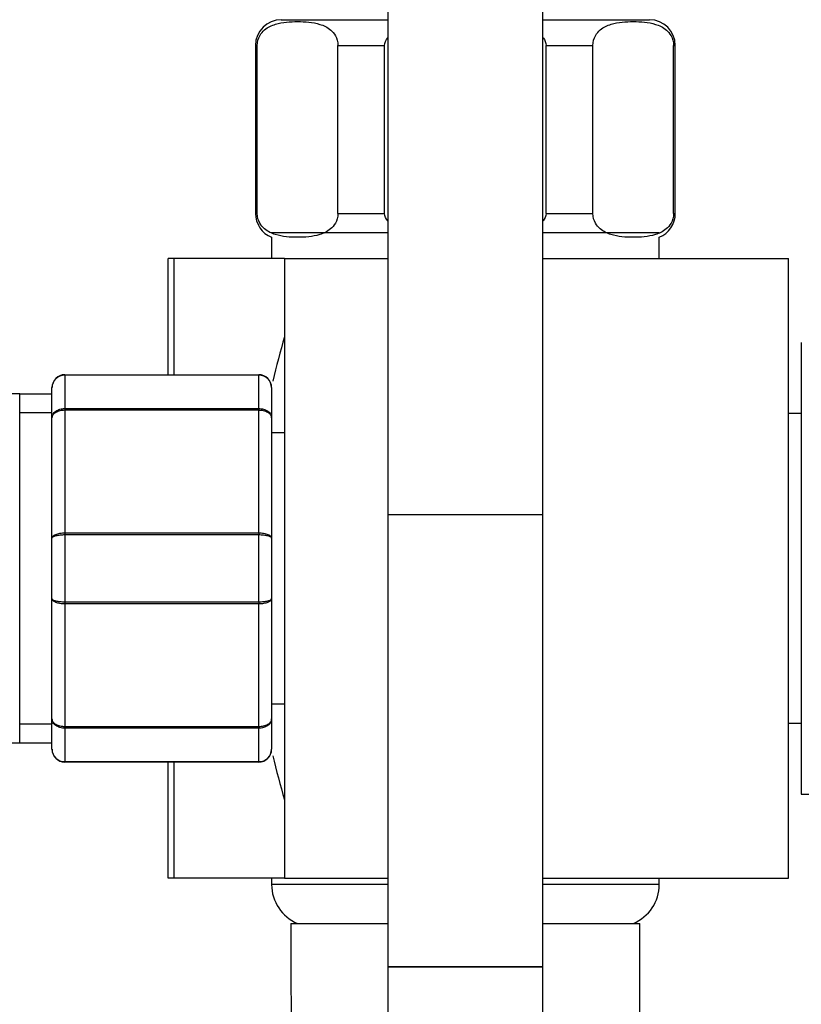
# Model space of a CAD drawing. Units: millimetres. Extents: x 0 to 1066, y 0 to 1291.
# Drawn here: x 891 to 951, y 713 to 789 of the extents above; entities that cross this region are included whole.
import ezdxf
from ezdxf import colors
from ezdxf.entities.mleader import LeaderData, LeaderLine
from ezdxf.math import Vec2, Vec3

# ---------------------------------------------------------------- set-up
doc = ezdxf.new("R2010")
doc.units = ezdxf.units.MM
doc.layers.add('DV3_Défaut', color=7, linetype='Continuous')
doc.layers.add('Défaut', color=7, linetype='Continuous')

# ---------------------------------------------------------------- blocks, each defined once
blk = doc.blocks.new('_DOT')
at = {"color": 0}
blk.add_line((0, 0), (-1, 0), dxfattribs=at)
at = {"color": 0, "const_width": 0.333}
blk.add_lwpolyline([(-0.1665, 0, 1), (0.1665, 0, 1)], format="xyb", close=True, dxfattribs=at)
blk = doc.blocks.new('SE2')
at = {"layer": 'DV3_Défaut', "color": 7, "linetype": 'Continuous'}
for p, q in [((919.244, 815.96), (919.244, 750.96)), ((931.244, 750.96), (931.244, 815.96)), ((910.994, 789.316), (919.244, 789.316)), ((931.244, 789.316), (939.494, 789.316)), ((909.129, 787.316), (908.994, 787.316)), ((908.994, 787.316), (908.994, 774.316)), ((909.129, 774.316), (909.129, 787.316)), ((915.379, 774.316), (915.379, 787.316)), ((915.379, 787.316), (918.994, 787.316)), ((918.994, 774.316), (918.994, 787.316)), ((931.494, 774.316), (931.494, 787.316)), ((931.494, 787.316), (935.11, 787.316)), ((935.11, 774.316), (935.11, 787.316)), ((941.36, 774.316), (941.36, 787.316)), ((941.36, 787.316), (941.494, 787.316)), ((941.494, 774.316), (941.494, 787.316)), ((909.129, 774.316), (908.994, 774.316)), ((915.379, 774.316), (918.994, 774.316)), ((931.494, 774.316), (935.11, 774.316)), ((941.36, 774.316), (941.494, 774.316)), ((919.244, 772.816), (910.244, 772.816)), ((940.244, 772.816), (931.244, 772.816)), ((910.244, 772.462), (910.244, 770.816)), ((940.244, 770.816), (940.244, 772.462)), ((902.692, 770.816), (902.244, 770.816)), ((902.244, 761.816), (902.244, 770.816)), ((902.692, 761.816), (902.692, 770.816)), ((911.244, 770.816), (902.692, 770.816)), ((911.244, 770.816), (919.244, 770.816)), ((911.244, 770.816), (911.244, 722.816)), ((931.244, 770.816), (950.244, 770.816)), ((950.244, 722.816), (950.244, 770.816)), ((951.244, 764.316), (951.244, 729.316)), ((894.244, 761.816), (909.244, 761.816)), ((894.244, 761.784), (894.244, 761.816)), ((894.244, 761.784), (894.244, 759.196)), ((909.244, 761.784), (894.244, 761.784)), ((909.244, 761.784), (909.244, 761.816)), ((909.244, 759.196), (909.244, 761.784)), ((893.244, 758.48), (893.244, 760.816)), ((910.244, 760.816), (910.244, 758.48)), ((890.744, 760.326), (880.732, 760.326)), ((890.744, 733.306), (890.744, 760.326)), ((893.244, 760.316), (890.744, 760.316)), ((893.244, 758.874), (890.744, 758.874)), ((894.244, 759.196), (909.244, 759.196)), ((894.244, 759.196), (894.244, 759.059)), ((894.244, 759.059), (894.244, 749.573)), ((909.244, 759.059), (894.244, 759.059)), ((909.244, 759.196), (909.244, 759.059)), ((909.244, 749.573), (909.244, 759.059)), ((893.244, 749.152), (893.244, 758.48)), ((910.244, 758.48), (910.244, 749.152)), ((951.244, 758.816), (950.244, 758.816)), ((911.244, 757.316), (910.244, 757.316)), ((931.244, 750.96), (919.244, 750.96)), ((919.244, 750.96), (919.244, 715.96)), ((931.244, 715.96), (931.244, 750.96)), ((893.244, 744.48), (893.244, 749.152)), ((894.244, 749.573), (909.244, 749.573)), ((894.244, 749.573), (894.244, 749.403)), ((894.244, 749.403), (894.244, 744.228)), ((909.244, 749.403), (894.244, 749.403)), ((909.244, 749.573), (909.244, 749.403)), ((909.244, 744.228), (909.244, 749.403)), ((910.244, 749.152), (910.244, 744.48)), ((893.244, 735.152), (893.244, 744.48)), ((910.244, 744.48), (910.244, 735.152)), ((894.244, 744.228), (909.244, 744.228)), ((894.244, 744.228), (894.244, 744.059)), ((894.244, 744.059), (894.244, 734.573)), ((909.244, 744.059), (894.244, 744.059)), ((909.244, 744.228), (909.244, 744.059)), ((909.244, 734.573), (909.244, 744.059)), ((910.244, 736.316), (911.244, 736.316)), ((893.244, 734.757), (890.744, 734.757)), ((893.244, 732.816), (893.244, 735.152)), ((894.244, 734.573), (909.244, 734.573)), ((894.244, 734.573), (894.244, 734.436)), ((909.244, 734.573), (909.244, 734.436)), ((910.244, 735.152), (910.244, 732.816)), ((950.244, 734.816), (951.244, 734.816)), ((894.244, 734.436), (894.244, 731.848)), ((909.244, 734.436), (894.244, 734.436)), ((909.244, 731.848), (909.244, 734.436)), ((880.732, 733.306), (890.744, 733.306)), ((890.744, 733.316), (893.244, 733.316)), ((894.244, 731.848), (909.244, 731.848)), ((894.244, 731.848), (894.244, 731.816)), ((909.244, 731.816), (894.244, 731.816)), ((902.244, 722.816), (902.244, 731.816)), ((902.692, 722.816), (902.692, 731.816)), ((909.244, 731.848), (909.244, 731.816)), ((951.244, 729.316), (968.744, 729.316)), ((902.692, 722.816), (902.244, 722.816)), ((911.244, 722.816), (902.692, 722.816)), ((910.244, 722.816), (910.244, 722.32)), ((919.244, 722.32), (910.244, 722.32)), ((911.244, 722.816), (919.244, 722.816)), ((931.244, 722.816), (950.244, 722.816)), ((940.244, 722.32), (931.244, 722.32)), ((940.244, 722.32), (940.244, 722.816)), ((911.744, 719.316), (919.244, 719.316)), ((931.244, 719.316), (938.744, 719.316)), ((931.244, 715.96), (919.244, 715.96)), ((919.244, 715.96), (931.244, 715.96)), ((919.244, 715.96), (919.244, 693.96)), ((931.244, 693.96), (931.244, 715.96))]:
    blk.add_line(p, q, dxfattribs=at)
for centre, radius, start, end in [((910.994, 787.316), 2, 90, 180), ((939.494, 787.316), 2, 0, 90), ((910.994, 774.316), 2, 180, 247.97569), ((939.494, 774.316), 2, 292.02431, 0), ((972.562, 746.816), 63.887, 163.69534, 166.86983), ((894.244, 760.816), 1, 90, 180), ((894.229, 760.799), 0.985, 89.09545, 179.02617), ((909.244, 760.816), 1, 0, 90), ((909.26, 760.799), 0.985, 0.97383, 90.90455), ((894.244, 732.816), 1, 180, 270), ((894.229, 732.833), 0.985, 180.97383, 270.90455), ((909.244, 732.816), 1, 270, 0), ((909.26, 732.833), 0.985, 269.09545, 359.02617), ((972.562, 746.816), 63.887, 193.12603, 196.30466), ((913.5, 722.32), 3.256, 180, 247.30833), ((936.988, 722.32), 3.256, 292.69167, 0)]:
    blk.add_arc(centre, radius, start, end, dxfattribs=at)
for points, knots in [([(909.129, 787.316), (909.129, 787.613), (909.218, 787.878), (909.436, 788.266), (909.567, 788.408), (909.968, 788.75), (910.255, 788.874), (911.106, 789.136), (911.682, 789.17), (912.835, 789.17), (913.414, 789.135), (914.269, 788.867), (914.552, 788.743), (914.949, 788.399), (915.078, 788.258), (915.291, 787.872), (915.379, 787.609), (915.379, 787.316)], [0, 0, 0, 0, 0.0625, 0.0625, 0.125, 0.125, 0.25, 0.25, 0.5, 0.5, 0.75, 0.75, 0.875, 0.875, 0.9375, 0.9375, 1, 1, 1, 1]), ([(935.11, 787.316), (935.11, 787.613), (935.199, 787.878), (935.417, 788.266), (935.548, 788.408), (935.948, 788.75), (936.236, 788.874), (937.087, 789.136), (937.663, 789.17), (938.816, 789.17), (939.395, 789.135), (940.249, 788.867), (940.533, 788.743), (940.93, 788.399), (941.058, 788.258), (941.272, 787.872), (941.36, 787.609), (941.36, 787.316)], [0, 0, 0, 0, 0.0625, 0.0625, 0.125, 0.125, 0.25, 0.25, 0.5, 0.5, 0.75, 0.75, 0.875, 0.875, 0.9375, 0.9375, 1, 1, 1, 1]), ([(915.379, 774.316), (915.379, 774.019), (915.289, 773.754), (915.072, 773.366), (914.941, 773.224), (914.54, 772.882), (914.253, 772.758), (913.402, 772.496), (912.826, 772.462), (911.673, 772.462), (911.094, 772.497), (910.239, 772.765), (909.956, 772.889), (909.559, 773.232), (909.43, 773.374), (909.216, 773.759), (909.129, 774.023), (909.129, 774.316)], [0, 0, 0, 0, 0.0625, 0.0625, 0.125, 0.125, 0.25, 0.25, 0.5, 0.5, 0.75, 0.75, 0.875, 0.875, 0.9375, 0.9375, 1, 1, 1, 1]), ([(941.36, 774.316), (941.36, 774.019), (941.27, 773.754), (941.052, 773.366), (940.922, 773.224), (940.521, 772.882), (940.234, 772.758), (939.382, 772.496), (938.807, 772.462), (937.653, 772.462), (937.075, 772.497), (936.22, 772.765), (935.936, 772.889), (935.54, 773.232), (935.411, 773.374), (935.197, 773.759), (935.11, 774.023), (935.11, 774.316)], [0, 0, 0, 0, 0.0625, 0.0625, 0.125, 0.125, 0.25, 0.25, 0.5, 0.5, 0.75, 0.75, 0.875, 0.875, 0.9375, 0.9375, 1, 1, 1, 1]), ([(893.244, 758.48), (893.244, 758.573), (893.271, 758.668), (893.37, 758.841), (893.445, 758.92), (893.629, 759.053), (893.74, 759.106), (893.982, 759.178), (894.112, 759.196), (894.244, 759.196)], [0, 0, 0, 0, 0.25, 0.25, 0.5, 0.5, 0.75, 0.75, 1, 1, 1, 1]), ([(894.244, 759.059), (894.112, 759.059), (893.982, 759.044), (893.74, 758.986), (893.629, 758.943), (893.445, 758.836), (893.37, 758.771), (893.271, 758.632), (893.244, 758.555), (893.244, 758.48)], [0, 0, 0, 0, 0.25, 0.25, 0.5, 0.5, 0.75, 0.75, 1, 1, 1, 1]), ([(909.244, 759.196), (909.377, 759.196), (909.507, 759.178), (909.749, 759.106), (909.86, 759.053), (910.044, 758.92), (910.118, 758.841), (910.218, 758.668), (910.244, 758.573), (910.244, 758.48)], [0, 0, 0, 0, 0.25, 0.25, 0.5, 0.5, 0.75, 0.75, 1, 1, 1, 1]), ([(910.244, 758.48), (910.244, 758.555), (910.218, 758.632), (910.118, 758.771), (910.044, 758.836), (909.86, 758.943), (909.749, 758.986), (909.507, 759.044), (909.377, 759.059), (909.244, 759.059)], [0, 0, 0, 0, 0.25, 0.25, 0.5, 0.5, 0.75, 0.75, 1, 1, 1, 1]), ([(893.244, 749.152), (893.244, 749.207), (893.271, 749.263), (893.37, 749.363), (893.445, 749.41), (893.629, 749.488), (893.74, 749.519), (893.982, 749.562), (894.112, 749.573), (894.244, 749.573)], [0, 0, 0, 0, 0.25, 0.25, 0.5, 0.5, 0.75, 0.75, 1, 1, 1, 1]), ([(894.244, 749.403), (894.112, 749.403), (893.982, 749.397), (893.74, 749.371), (893.629, 749.352), (893.445, 749.306), (893.37, 749.278), (893.271, 749.217), (893.244, 749.184), (893.244, 749.152)], [0, 0, 0, 0, 0.25, 0.25, 0.5, 0.5, 0.75, 0.75, 1, 1, 1, 1]), ([(909.244, 749.573), (909.377, 749.573), (909.507, 749.562), (909.749, 749.519), (909.86, 749.488), (910.044, 749.41), (910.118, 749.363), (910.218, 749.263), (910.244, 749.207), (910.244, 749.152)], [0, 0, 0, 0, 0.25, 0.25, 0.5, 0.5, 0.75, 0.75, 1, 1, 1, 1]), ([(910.244, 749.152), (910.244, 749.184), (910.218, 749.217), (910.118, 749.278), (910.044, 749.306), (909.86, 749.352), (909.749, 749.371), (909.507, 749.397), (909.377, 749.403), (909.244, 749.403)], [0, 0, 0, 0, 0.25, 0.25, 0.5, 0.5, 0.75, 0.75, 1, 1, 1, 1]), ([(894.244, 744.059), (894.112, 744.059), (893.982, 744.07), (893.74, 744.113), (893.629, 744.144), (893.445, 744.222), (893.37, 744.268), (893.271, 744.369), (893.244, 744.425), (893.244, 744.48)], [0, 0, 0, 0, 0.25, 0.25, 0.5, 0.5, 0.75, 0.75, 1, 1, 1, 1]), ([(893.244, 744.48), (893.244, 744.447), (893.271, 744.414), (893.37, 744.354), (893.445, 744.326), (893.629, 744.28), (893.74, 744.261), (893.982, 744.235), (894.112, 744.228), (894.244, 744.228)], [0, 0, 0, 0, 0.25, 0.25, 0.5, 0.5, 0.75, 0.75, 1, 1, 1, 1]), ([(910.244, 744.48), (910.244, 744.425), (910.218, 744.369), (910.118, 744.268), (910.044, 744.222), (909.86, 744.144), (909.749, 744.113), (909.507, 744.07), (909.377, 744.059), (909.244, 744.059)], [0, 0, 0, 0, 0.25, 0.25, 0.5, 0.5, 0.75, 0.75, 1, 1, 1, 1]), ([(909.244, 744.228), (909.377, 744.228), (909.507, 744.235), (909.749, 744.261), (909.86, 744.28), (910.044, 744.326), (910.118, 744.354), (910.218, 744.414), (910.244, 744.447), (910.244, 744.48)], [0, 0, 0, 0, 0.25, 0.25, 0.5, 0.5, 0.75, 0.75, 1, 1, 1, 1]), ([(894.244, 734.436), (894.112, 734.436), (893.982, 734.454), (893.74, 734.526), (893.629, 734.579), (893.445, 734.711), (893.37, 734.791), (893.271, 734.963), (893.244, 735.059), (893.244, 735.152)], [0, 0, 0, 0, 0.25, 0.25, 0.5, 0.5, 0.75, 0.75, 1, 1, 1, 1]), ([(893.244, 735.152), (893.244, 735.077), (893.271, 735), (893.37, 734.861), (893.445, 734.796), (893.629, 734.689), (893.74, 734.646), (893.982, 734.588), (894.112, 734.573), (894.244, 734.573)], [0, 0, 0, 0, 0.25, 0.25, 0.5, 0.5, 0.75, 0.75, 1, 1, 1, 1]), ([(910.244, 735.152), (910.244, 735.059), (910.218, 734.963), (910.118, 734.791), (910.044, 734.711), (909.86, 734.579), (909.749, 734.526), (909.507, 734.454), (909.377, 734.436), (909.244, 734.436)], [0, 0, 0, 0, 0.25, 0.25, 0.5, 0.5, 0.75, 0.75, 1, 1, 1, 1]), ([(909.244, 734.573), (909.377, 734.573), (909.507, 734.588), (909.749, 734.646), (909.86, 734.689), (910.044, 734.796), (910.118, 734.861), (910.218, 735), (910.244, 735.077), (910.244, 735.152)], [0, 0, 0, 0, 0.25, 0.25, 0.5, 0.5, 0.75, 0.75, 1, 1, 1, 1]), ([(911.744, 719.316), (911.744, 717.428), (911.744, 714.379), (911.745, 709.555), (911.741, 705.257), (911.756, 701.35), (911.711, 698.02), (912.051, 695.24), (912.555, 692.992), (913.169, 691.072), (913.821, 689.472), (914.466, 688.147), (915.338, 686.586), (916.607, 684.692), (918.036, 683.011), (918.964, 682.084), (919.213, 681.846)], [0, 0, 0, 0, 0.130287, 0.250074, 0.359361, 0.458148, 0.546413, 0.611929, 0.670166, 0.721116, 0.76478, 0.801156, 0.832951, 0.900495, 0.973863, 1, 1, 1, 1]), ([(987.056, 714.402), (985.517, 713.933), (981.688, 712.811), (975.498, 711.179), (969.316, 709.765), (963.871, 708.674), (959.166, 707.834), (954.337, 707.09), (950.33, 706.541), (947.27, 706.224), (945.269, 705.924), (943.473, 706.137), (942.21, 706.651), (941.305, 707.219), (940.562, 707.838), (939.762, 708.797), (939.107, 710.064), (938.718, 711.582), (938.753, 713.246), (938.742, 715.084), (938.745, 717.171), (938.744, 718.494), (938.744, 719.316)], [0, 0, 0, 0, 0.080738, 0.200156, 0.321145, 0.398899, 0.478828, 0.560931, 0.644068, 0.681663, 0.715399, 0.745182, 0.771167, 0.783073, 0.798733, 0.819478, 0.845318, 0.869659, 0.89731, 0.928267, 0.962497, 1, 1, 1, 1])]:
    blk.add_open_spline(points, degree=3, knots=knots, dxfattribs=at)
for points in [[(918.994, 787.316), (918.994, 787.534), (919.092, 787.737), (919.232, 787.908)], [(931.26, 787.903), (931.398, 787.734), (931.494, 787.531), (931.494, 787.316)], [(919.228, 773.729), (919.091, 773.898), (918.994, 774.101), (918.994, 774.316)], [(931.494, 774.316), (931.494, 774.098), (931.397, 773.895), (931.257, 773.724)]]:
    blk.add_open_spline(points, degree=3, dxfattribs=at)

msp = doc.modelspace()

# ---------------------------------------------------------------- block references
at = {"layer": 'Défaut'}
msp.add_blockref('SE2', (0, 0), dxfattribs=at)

# ---------------------------------------------------------------- leaders
at = {"layer": 'Défaut', "color": 7, "linetype": 'Continuous'}
ml = msp.add_multileader_mtext('Standard', dxfattribs=at)
ml.set_content('{\\pxsm0.9;\\fSolid Edge ISO|b1||i0||c0|p34;\\W1.;26/01/2018\\P}', color=256)
ml.set_leader_properties()
ml.set_arrow_properties(name='DOT')
ml.build(insert=Vec2(0, 0))
ml.multileader.update_dxf_attribs({"leader_type": 0, "dogleg_length": 0, "arrow_head_size": 12})
ctx = ml.context
ctx.base_point, ctx.char_height, ctx.arrow_head_size, ctx.landing_gap_size = Vec3(879.098, 1283.628), 12, 12, 4.2
notes = []
notes.append((ctx, [(0, (0, 0, 0), (0, 0), (1, 0), 1, [])]))
ctx.mtext.insert = Vec3(881.098, 1289.748)
for ctx, leaders in notes:
    for number, flags, end, landing, length, lines in leaders:
        leader = LeaderData()
        leader.index, (leader.has_last_leader_line, leader.has_dogleg_vector, leader.attachment_direction) = number, flags
        leader.last_leader_point, leader.dogleg_vector, leader.dogleg_length = Vec3(end), Vec3(landing), length
        for number, points, colour, breaks in lines:
            line = LeaderLine()
            line.index, line.vertices, line.color, line.breaks = number, Vec3.list(points), colors.encode_raw_color(colour), breaks
            leader.lines.append(line)
        ctx.leaders.append(leader)

doc.saveas('drawing.dxf')
